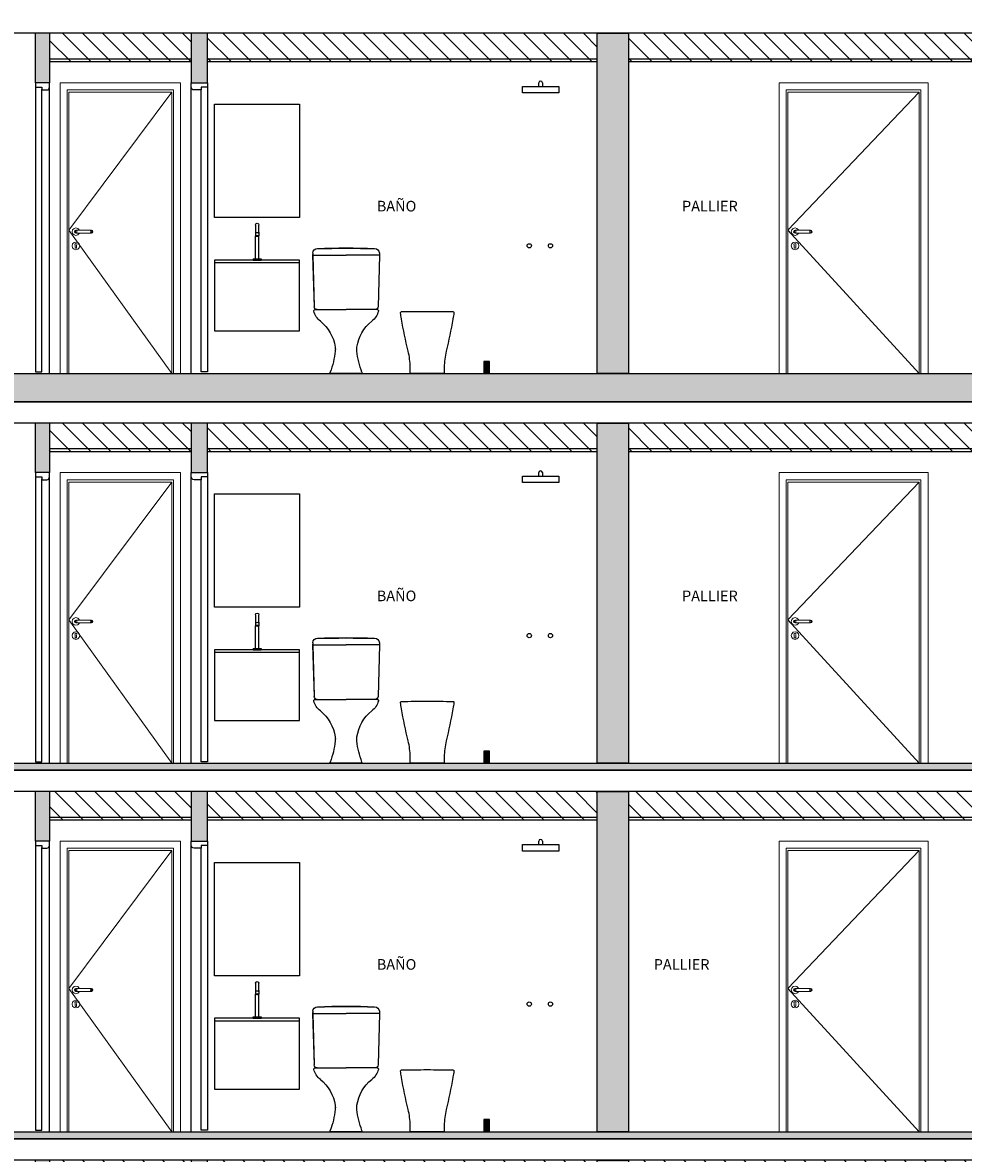
# Model space of a CAD drawing. Units: metres. Extents: x 0 to 80, y 0 to 214.
# Drawn here: x 51 to 58, y 150 to 158 of the extents above; entities that cross this region are included whole.
import ezdxf

# ---------------------------------------------------------------- set-up
doc = ezdxf.new("R2010")
doc.units = ezdxf.units.M
doc.header["$MEASUREMENT"] = 0
doc.set_wipeout_variables(frame=1)
doc.linetypes.add('HIDDEN', pattern=[9.525, 6.35, -3.175])
doc.layers.add('00_CERO PERMISO', color=3, linetype='HIDDEN', plot=False)
for name, color, linetype in [('A _Puertas', 21, 'Continuous'), ('A- Muros', 3, 'Continuous'), ('A_ Cotas', 251, 'Continuous'), ('A_Cielorraso', 161, 'Continuous'), ('A_Equipamiento fijo', 13, 'Continuous'), ('A_Hatch Cielorraso', 9, 'Continuous'), ('A_Hatch Muros', 252, 'Continuous'), ('A_Hatch Muros Tipologías', 252, 'Continuous'), ('A_Muros', 3, 'Continuous'), ('A_Muros vistos', 40, 'Continuous'), ('A_pilares', 6, 'Continuous'), ('A_Textos', 1, 'Continuous')]:
    doc.layers.add(name, color=color, linetype=linetype)
doc.styles.add('2.1.1_NORMAL x2', font='swissc.ttf', dxfattribs={"height": 0.0015})
doc.styles.add('2.1_NORMAL', font='swissc.ttf', dxfattribs={"height": 0.002})
doc.dimstyles.new('NORMAL', dxfattribs={"dimscale": 100, "dimtxt": 0.002, "dimasz": 0.001, "dimexe": 0.003, "dimexo": 0.003, "dimgap": 0.001, "dimtad": 1, "dimzin": 1, "dimdsep": 46, "dimtxsty": '2.1_NORMAL', "dimblk": 'punta_cota', "dimblk1": 'punta_cota', "dimblk2": 'punta_cota', "dimcen": 0.003, "dimse1": 1, "dimse2": 1, "dimclrd": 8, "dimclre": 256, "dimclrt": 2, "dimadec": 0, "dimazin": 0, "dimtfac": 1, "dimtix": 1, "dimtmove": 2, "dimatfit": 0, "dimldrblk": 'punta_leader', "dimfxl": 1.25, "dimlwd": -1, "dimlwe": -1, "dimarcsym": 0})
pattern_1 = [(315, (1974.56495, -1823.69889), (0.070710678, 0.070710678), [])]
pattern_2 = [(315, (1974.56495, -1815.74889), (0.070710678, 0.070710678), [])]
pattern_3 = [(315, (1974.56495, -1818.49889), (0.070710678, 0.070710678), [])]

# ---------------------------------------------------------------- blocks, each defined once
blk = doc.blocks.new('*D957')
at = {"layer": 'Defpoints', "color": 0, "transparency": 16777216}
for p in [(73.1215, 155.6973), (73.0414, 155.6172), (2.6098, 124.3472)]:
    blk.add_point(p, dxfattribs=at)
at = {"layer": 'A_ Cotas', "color": 2, "transparency": 16777216, "insert": (73.3699, 155.8055), "char_height": 0.1, "attachment_point": 5, "style": '2.1_NORMAL'}
blk.add_mtext('+31.27', dxfattribs=at)
blk = doc.blocks.new('punta_cota')
at = {"color": 2, "linetype": 'ByBlock', "lineweight": -2}
blk.add_line((0, 0), (-1, 0), dxfattribs=at)
at = {"color": 8, "linetype": 'ByBlock', "lineweight": -2}
blk.add_line((0, 0.5), (0, -0.5), dxfattribs=at)
blk = doc.blocks.new('punta_leader')
at = {"color": 2, "linetype": 'ByBlock', "lineweight": -2}
blk.add_line((0, 0), (-1, 0), dxfattribs=at)
blk = doc.blocks.new('griferia bacha baño elev')
at = {"layer": 'A_Equipamiento fijo'}
for p, q in [((-0.0125, 0.196), (-0.0125, 0.247)), ((0.0125, 0.247), (0.0125, 0.196)), ((-0.0125, 0.196), (-0.0125, 0.1875)), ((-0.0125, 0.1875), (-0.0125, 0.1697)), ((-0.0125, 0.1695), (-0.0125, 0.1697)), ((-0.0125, 0.0095), (-0.0125, 0.1695)), ((0.0125, 0.196), (0.0125, 0.1875)), ((0.0125, 0.1875), (0.0125, 0.1697)), ((0.0125, 0.1697), (0.0125, 0.1695)), ((0.0125, 0.0095), (0.0125, 0.1695)), ((-0.0275, 0.009), (-0.0275, 0)), ((0.0275, 0), (-0.0275, 0)), ((0.027, 0.0095), (-0.027, 0.0095)), ((0.0275, 0.009), (0.0275, 0))]:
    blk.add_line(p, q, dxfattribs=at)
for centre, radius, start, end in [((0, 0.247), 0.0125, 0, 180), ((-0.027, 0.009), 0.0005, 90, 180), ((0.027, 0.009), 0.0005, 0, 90)]:
    blk.add_arc(centre, radius, start, end, dxfattribs=at)
at = {"layer": 'A_Equipamiento fijo', "extrusion": (-9.06119e-34, 1.77992e-41, -1)}
for major_axis, start_param, end_param in [((0.0125, 0), 3.141593, 6.283185), ((-0.0125, 0), 0, 3.141593)]:
    blk.add_ellipse((0, 0.1875), major_axis=major_axis, ratio=0.34202, start_param=start_param, end_param=end_param, dxfattribs=at)
at = {"layer": 'A_Equipamiento fijo', "extrusion": (-9.06119e-34, 2.35389e-41, -1)}
for major_axis in [(0.0125, 0), (0.01, 0)]:
    blk.add_ellipse((0, 0.1697), major_axis=major_axis, ratio=0.34202, dxfattribs=at)
blk = doc.blocks.new('*U454')
blk.add_lwpolyline([(0.3463, 0.5183), (0.2362, 0.5183), (0.2355, 0.5582, 0.067855), (0.2227, 0.662, -0.015048), (0.1798, 0.8701, 0.033251), (0.1792, 0.8726, -0.000829), (0.1729, 0.9103, -0.457909), (0.1797, 0.9184, -0.000922), (0.3463, 0.9203, -0.000922), (0.513, 0.9184, -0.457909), (0.5198, 0.9103, -0.000829), (0.5135, 0.8726, 0.033251), (0.5129, 0.8701, -0.015048), (0.47, 0.662, 0.067855), (0.4572, 0.5582), (0.4565, 0.5183)], format="xyb", close=True)
blk = doc.blocks.new('A$C7C5841F0')
blk.add_wipeout([(5.2223, 0.8858), (5.4355, 0.8858), (5.441, 0.8778), (5.4054, 0.7292), (5.452, 0.5798), (5.5098, 0.5172), (5.5587, 0.4358), (5.5334, 0.4358), (5.5546, 0.4151), (5.5655, 0.0485), (5.5304, 0.0038), (5.1274, 0.0038), (5.0934, 0.0362), (5.1033, 0.4151), (5.1046, 0.4577), (5.1296, 0.5003), (5.2257, 0.6139), (5.2525, 0.7285), (5.2175, 0.8833)])
for p, q in [((5.1093, 0.4358), (5.3289, 0.4358)), ((5.5486, 0.4358), (5.3289, 0.4358)), ((5.5486, 0.4358), (5.3289, 0.4358)), ((5.5658, 0.0509), (5.5546, 0.4151))]:
    blk.add_line(p, q)
for points in [[(5.4355, 0.8858, 0), (5.2223, 0.8858, 0)], [(5.0921, 0.0509, 0), (5.1033, 0.4151, 0)], [(5.1121, 0.4358, 0), (5.3289, 0.4358, 0)], [(5.0921, 0.0509, 0), (5.3289, 0.0509, 0)], [(5.0934, 0.0362, 0), (5.0921, 0.0509, 0)], [(5.5658, 0.0509, 0), (5.3289, 0.0509, 0)], [(5.5645, 0.0362, 0), (5.5658, 0.0509, 0)]]:
    blk.add_polyline3d(points)
for centre, radius, start, end in [((5.2223, 0.8799), 0.00592, 89.38912, 200.9192), ((4.6638, 0.6664), 0.5921, 6.08118, 20.91107), ((5.9941, 0.6664), 0.5921, 159.08892, 173.91881), ((5.4355, 0.8799), 0.00592, 339.10626, 90), ((5.1348, 0.7166), 0.1184, 351.80535, 6.08923), ((5.5231, 0.7166), 0.1184, 173.91076, 188.19464), ((4.9709, 0.7389), 0.2837, 308.61272, 352.0621), ((5.6869, 0.7389), 0.2837, 187.93789, 231.38727), ((5.2235, 0.4166), 0.1258, 126.88583, 166.46768), ((5.4343, 0.4166), 0.1258, 13.53232, 53.11417), ((5.1092, 0.4441), 0.00829, 166.46768, 270), ((5.1246, 0.4145), 0.0213, 90.33522, 178.23717), ((5.5333, 0.4145), 0.0213, 1.76283, 89.66478), ((5.5486, 0.4441), 0.00829, 270, 13.53232), ((5.1288, 0.0393), 0.0355, 185.00203, 267.84099), ((5.3289, 5.3289), 5.3289, 267.8329, 272.16709), ((5.5291, 0.0393), 0.0355, 272.159, 354.99796)]:
    blk.add_arc(centre, radius, start, end)
blk = doc.blocks.new('DUCHERO FR')
at = {"color": 0}
for p, q in [((-0.0125, 2.025), (-0.0125, 2.05)), ((0.0125, 2.05), (0.0125, 2.025))]:
    blk.add_line(p, q, dxfattribs=at)
blk.add_lwpolyline([(0.1285, 1.9794), (-0.1285, 1.9794), (-0.1285, 2.025), (0.1285, 2.025)], close=True, dxfattribs=at)
blk.add_arc((0, 2.05), 0.0125, 0, 180, dxfattribs=at)
blk = doc.blocks.new('Zócalo corte')
at = {"layer": 'A_Hatch Muros'}
h = blk.add_hatch(color=256, dxfattribs=at)
h.dxf.hatch_style = 1
h.paths.add_polyline_path([(0.02, 0), (0.02, 0.085), (-0.02, 0.085), (-0.02, 0)])
at = {"layer": 'A_Muros vistos'}
blk.add_lwpolyline([(0.02, 0), (0.02, 0.085), (-0.02, 0.085), (-0.02, 0)], close=True, dxfattribs=at)
blk = doc.blocks.new('*U455')
at = {"color": 0, "lineweight": 13}
for p, q in [((-0.3035, 0), (-0.3035, -2.05)), ((0.5465, 0), (-0.3035, 0)), ((0.5465, -2.05), (0.5465, 0)), ((-0.2535, -2.05), (-0.2535, -0.05)), ((-0.2535, -0.05), (0.4965, -0.05)), ((-0.242, -2.05), (-0.242, -0.0665)), ((-0.242, -0.0665), (0.485, -0.0665)), ((0.485, -0.0665), (0.485, -2.05)), ((0.4965, -0.05), (0.4965, -2.05)), ((-0.2154, -1.0365), (-0.219, -1.05)), ((-0.2055, -1.0266), (-0.2154, -1.0365)), ((-0.192, -1.023), (-0.2055, -1.0266)), ((-0.1785, -1.0266), (-0.192, -1.023)), ((-0.1686, -1.0365), (-0.1785, -1.0266)), ((-0.1677, -1.04), (-0.1686, -1.0365)), ((-0.219, -1.05), (-0.2154, -1.0635)), ((-0.2154, -1.0635), (-0.2055, -1.0734)), ((-0.2055, -1.0734), (-0.192, -1.077)), ((-0.1991, -1.0429), (-0.202, -1.05)), ((-0.202, -1.05), (-0.1991, -1.0571)), ((-0.1975, -1.0429), (-0.2003, -1.05)), ((-0.2003, -1.05), (-0.1975, -1.0571)), ((-0.192, -1.04), (-0.1991, -1.0429)), ((-0.1991, -1.0571), (-0.192, -1.06)), ((-0.1927, -1.0429), (-0.1948, -1.05)), ((-0.1948, -1.05), (-0.1927, -1.0571)), ((-0.192, -1.04), (-0.1909, -1.04)), ((-0.192, -1.06), (-0.1909, -1.06)), ((-0.192, -1.077), (-0.1785, -1.0734)), ((-0.1909, -1.04), (-0.1876, -1.04)), ((-0.1909, -1.06), (-0.1876, -1.06)), ((-0.1876, -1.04), (-0.1827, -1.04)), ((-0.1876, -1.06), (-0.1827, -1.06)), ((-0.1855, -1.0429), (-0.1866, -1.05)), ((-0.1866, -1.05), (-0.1855, -1.0571)), ((-0.1827, -1.04), (-0.177, -1.04)), ((-0.1827, -1.06), (-0.177, -1.06)), ((-0.1785, -1.0734), (-0.1686, -1.0635)), ((-0.177, -1.04), (-0.097, -1.04)), ((-0.177, -1.06), (-0.097, -1.06)), ((-0.1686, -1.0635), (-0.1677, -1.06)), ((-0.097, -1.04), (-0.0913, -1.04)), ((-0.097, -1.06), (-0.0913, -1.06)), ((-0.0913, -1.04), (-0.0864, -1.04)), ((-0.0913, -1.06), (-0.0864, -1.06)), ((-0.0885, -1.0429), (-0.0874, -1.05)), ((-0.0874, -1.05), (-0.0885, -1.0571)), ((-0.0864, -1.04), (-0.0831, -1.04)), ((-0.0864, -1.06), (-0.0831, -1.06)), ((-0.0831, -1.04), (-0.082, -1.04)), ((-0.0831, -1.06), (-0.082, -1.06)), ((-0.082, -1.04), (-0.0749, -1.0429)), ((-0.0749, -1.0571), (-0.082, -1.06)), ((-0.0813, -1.0429), (-0.0792, -1.05)), ((-0.0792, -1.05), (-0.0813, -1.0571)), ((-0.0765, -1.0429), (-0.0737, -1.05)), ((-0.0737, -1.05), (-0.0765, -1.0571)), ((-0.0749, -1.0429), (-0.072, -1.05)), ((-0.072, -1.05), (-0.0749, -1.0571)), ((-0.2154, -1.1365), (-0.219, -1.15)), ((-0.219, -1.15), (-0.2154, -1.1635)), ((-0.2055, -1.1266), (-0.2154, -1.1365)), ((-0.2154, -1.1635), (-0.2055, -1.1734)), ((-0.192, -1.123), (-0.2055, -1.1266)), ((-0.2055, -1.1734), (-0.192, -1.177)), ((-0.1995, -1.1403), (-0.1987, -1.1384)), ((-0.197, -1.1456), (-0.1995, -1.1403)), ((-0.1987, -1.1384), (-0.1974, -1.1349)), ((-0.1974, -1.1349), (-0.192, -1.1326)), ((-0.197, -1.1456), (-0.197, -1.1471)), ((-0.197, -1.1471), (-0.197, -1.15)), ((-0.197, -1.15), (-0.197, -1.1529)), ((-0.197, -1.1529), (-0.197, -1.1587)), ((-0.197, -1.1587), (-0.197, -1.1625)), ((-0.197, -1.1625), (-0.1955, -1.166)), ((-0.1955, -1.166), (-0.192, -1.1675)), ((-0.1785, -1.1266), (-0.192, -1.123)), ((-0.192, -1.1326), (-0.1866, -1.1349)), ((-0.192, -1.1675), (-0.1885, -1.166)), ((-0.192, -1.177), (-0.1785, -1.1734)), ((-0.1885, -1.166), (-0.187, -1.1625)), ((-0.187, -1.1471), (-0.187, -1.1456)), ((-0.187, -1.1471), (-0.187, -1.15)), ((-0.187, -1.15), (-0.187, -1.1529)), ((-0.187, -1.1529), (-0.187, -1.1587)), ((-0.187, -1.1587), (-0.187, -1.1625)), ((-0.1866, -1.1349), (-0.1853, -1.1384)), ((-0.1853, -1.1384), (-0.1845, -1.1403)), ((-0.1686, -1.1365), (-0.1785, -1.1266)), ((-0.1785, -1.1734), (-0.1686, -1.1635)), ((-0.165, -1.15), (-0.1686, -1.1365)), ((-0.1686, -1.1635), (-0.165, -1.15))]:
    blk.add_line(p, q, dxfattribs=at)
at = {"color": 0, "lineweight": 13, "ltscale": 0.007}
for p in [(0.485, -0.0665), (0.485, -2.05)]:
    blk.add_line(p, (-0.242, -1.039), dxfattribs=at)
blk = doc.blocks.new('*U456')
at = {"color": 0, "lineweight": 13}
for p, q in [((-0.5035, 0), (-0.5035, -2.05)), ((0.5465, 0), (-0.5035, 0)), ((0.5465, -2.05), (0.5465, 0)), ((-0.4535, -2.05), (-0.4535, -0.05)), ((-0.4535, -0.05), (0.4965, -0.05)), ((-0.442, -2.05), (-0.442, -0.0665)), ((-0.442, -0.0665), (0.485, -0.0665)), ((0.485, -0.0665), (0.485, -2.05)), ((0.4965, -0.05), (0.4965, -2.05)), ((-0.4154, -1.0365), (-0.419, -1.05)), ((-0.4055, -1.0266), (-0.4154, -1.0365)), ((-0.392, -1.023), (-0.4055, -1.0266)), ((-0.3785, -1.0266), (-0.392, -1.023)), ((-0.3686, -1.0365), (-0.3785, -1.0266)), ((-0.3677, -1.04), (-0.3686, -1.0365)), ((-0.419, -1.05), (-0.4154, -1.0635)), ((-0.4154, -1.0635), (-0.4055, -1.0734)), ((-0.4055, -1.0734), (-0.392, -1.077)), ((-0.3991, -1.0429), (-0.402, -1.05)), ((-0.402, -1.05), (-0.3991, -1.0571)), ((-0.3975, -1.0429), (-0.4003, -1.05)), ((-0.4003, -1.05), (-0.3975, -1.0571)), ((-0.392, -1.04), (-0.3991, -1.0429)), ((-0.3991, -1.0571), (-0.392, -1.06)), ((-0.3927, -1.0429), (-0.3948, -1.05)), ((-0.3948, -1.05), (-0.3927, -1.0571)), ((-0.392, -1.04), (-0.3909, -1.04)), ((-0.392, -1.06), (-0.3909, -1.06)), ((-0.392, -1.077), (-0.3785, -1.0734)), ((-0.3909, -1.04), (-0.3876, -1.04)), ((-0.3909, -1.06), (-0.3876, -1.06)), ((-0.3876, -1.04), (-0.3827, -1.04)), ((-0.3876, -1.06), (-0.3827, -1.06)), ((-0.3855, -1.0429), (-0.3866, -1.05)), ((-0.3866, -1.05), (-0.3855, -1.0571)), ((-0.3827, -1.04), (-0.377, -1.04)), ((-0.3827, -1.06), (-0.377, -1.06)), ((-0.3785, -1.0734), (-0.3686, -1.0635)), ((-0.377, -1.04), (-0.297, -1.04)), ((-0.377, -1.06), (-0.297, -1.06)), ((-0.3686, -1.0635), (-0.3677, -1.06)), ((-0.297, -1.04), (-0.2913, -1.04)), ((-0.297, -1.06), (-0.2913, -1.06)), ((-0.2913, -1.04), (-0.2864, -1.04)), ((-0.2913, -1.06), (-0.2864, -1.06)), ((-0.2885, -1.0429), (-0.2874, -1.05)), ((-0.2874, -1.05), (-0.2885, -1.0571)), ((-0.2864, -1.04), (-0.2831, -1.04)), ((-0.2864, -1.06), (-0.2831, -1.06)), ((-0.2831, -1.04), (-0.282, -1.04)), ((-0.2831, -1.06), (-0.282, -1.06)), ((-0.282, -1.04), (-0.2749, -1.0429)), ((-0.2749, -1.0571), (-0.282, -1.06)), ((-0.2813, -1.0429), (-0.2792, -1.05)), ((-0.2792, -1.05), (-0.2813, -1.0571)), ((-0.2765, -1.0429), (-0.2737, -1.05)), ((-0.2737, -1.05), (-0.2765, -1.0571)), ((-0.2749, -1.0429), (-0.272, -1.05)), ((-0.272, -1.05), (-0.2749, -1.0571)), ((-0.4154, -1.1365), (-0.419, -1.15)), ((-0.419, -1.15), (-0.4154, -1.1635)), ((-0.4055, -1.1266), (-0.4154, -1.1365)), ((-0.4154, -1.1635), (-0.4055, -1.1734)), ((-0.392, -1.123), (-0.4055, -1.1266)), ((-0.4055, -1.1734), (-0.392, -1.177)), ((-0.3995, -1.1403), (-0.3987, -1.1384)), ((-0.397, -1.1456), (-0.3995, -1.1403)), ((-0.3987, -1.1384), (-0.3974, -1.1349)), ((-0.3974, -1.1349), (-0.392, -1.1326)), ((-0.397, -1.1456), (-0.397, -1.1471)), ((-0.397, -1.1471), (-0.397, -1.15)), ((-0.397, -1.15), (-0.397, -1.1529)), ((-0.397, -1.1529), (-0.397, -1.1587)), ((-0.397, -1.1587), (-0.397, -1.1625)), ((-0.397, -1.1625), (-0.3955, -1.166)), ((-0.3955, -1.166), (-0.392, -1.1675)), ((-0.3785, -1.1266), (-0.392, -1.123)), ((-0.392, -1.1326), (-0.3866, -1.1349)), ((-0.392, -1.1675), (-0.3885, -1.166)), ((-0.392, -1.177), (-0.3785, -1.1734)), ((-0.3885, -1.166), (-0.387, -1.1625)), ((-0.387, -1.1471), (-0.387, -1.1456)), ((-0.387, -1.1471), (-0.387, -1.15)), ((-0.387, -1.15), (-0.387, -1.1529)), ((-0.387, -1.1529), (-0.387, -1.1587)), ((-0.387, -1.1587), (-0.387, -1.1625)), ((-0.3866, -1.1349), (-0.3853, -1.1384)), ((-0.3853, -1.1384), (-0.3845, -1.1403)), ((-0.3686, -1.1365), (-0.3785, -1.1266)), ((-0.3785, -1.1734), (-0.3686, -1.1635)), ((-0.365, -1.15), (-0.3686, -1.1365)), ((-0.3686, -1.1635), (-0.365, -1.15))]:
    blk.add_line(p, q, dxfattribs=at)
at = {"color": 0, "lineweight": 13, "ltscale": 0.007}
for p in [(0.485, -0.0665), (0.485, -2.05)]:
    blk.add_line(p, (-0.442, -1.039), dxfattribs=at)
blk = doc.blocks.new('A_CORTE 2 PTA')
at = {"layer": 'A_Hatch Cielorraso'}
h = blk.add_hatch(dxfattribs=at)
h.set_pattern_fill('_USER', color=256, scale=0.1, angle=315, pattern_type=0)
h.set_pattern_definition(pattern_1)
h.paths.add_polyline_path([(77.058, 412.344), (76.058, 412.344), (76.058, 412.144), (77.058, 412.144)])
h = blk.add_hatch(dxfattribs=at)
h.set_pattern_fill('_USER', color=256, scale=0.1, angle=225, pattern_type=0)
h.set_pattern_definition(pattern_1)
h.paths.add_polyline_path([(77.173, 412.344), (79.923, 412.344), (79.923, 412.144), (77.173, 412.144)])
h = blk.add_hatch(dxfattribs=at)
h.set_pattern_fill('_USER', color=256, scale=0.1, angle=315, pattern_type=0)
h.set_pattern_definition(pattern_1)
h.paths.add_polyline_path([(85.9471, 412.344), (80.143, 412.344), (80.143, 412.144), (85.9471, 412.144)])
at = {"layer": 'A_Hatch Muros Tipologías'}
h = blk.add_hatch(color=256, dxfattribs=at)
h.dxf.hatch_style = 1
h.paths.add_polyline_path([(92.1171, 412.494), (72.638, 412.494), (72.638, 412.544), (92.1171, 412.544)])
h = blk.add_hatch(color=256, dxfattribs=at)
h.dxf.hatch_style = 1
h.paths.add_polyline_path([(75.958, 411.994), (76.058, 411.994), (76.058, 412.3439), (75.958, 412.3439)])
h = blk.add_hatch(color=256, dxfattribs=at)
h.dxf.hatch_style = 1
h.paths.add_polyline_path([(77.173, 411.994), (77.058, 411.994), (77.058, 412.3439), (77.173, 412.3439)])
h = blk.add_hatch(color=256, dxfattribs=at)
h.dxf.hatch_style = 1
h.paths.add_polyline_path([(79.923, 412.344), (80.143, 412.344), (80.143, 409.944), (79.923, 409.944)])
at = {"color": 1}
for p, q in [((76.058, 409.944), (76.058, 411.964)), ((77.058, 409.944), (77.058, 411.964))]:
    blk.add_line(p, q, dxfattribs=at)
at = {"color": 2}
for points in [[(76.038, 411.944, 0.414214), (76.058, 411.964), (76.058, 411.994), (75.958, 411.994), (75.958, 411.964), (76.003, 411.964), (76.003, 411.944)], [(77.078, 411.944, -0.414214), (77.058, 411.964), (77.058, 411.994), (77.173, 411.994), (77.173, 411.964), (77.128, 411.964), (77.128, 411.944)]]:
    blk.add_lwpolyline(points, format="xyb", close=True, dxfattribs=at)
for points in [[(75.958, 411.964), (75.958, 409.954), (76.003, 409.954), (76.003, 411.9496)], [(77.173, 411.964), (77.173, 409.954), (77.128, 409.954), (77.128, 411.9496)]]:
    blk.add_lwpolyline(points, dxfattribs=at)
at = {"layer": 'A_Cielorraso'}
for p, q in [((76.058, 412.164), (77.058, 412.164)), ((77.173, 412.164), (79.923, 412.164)), ((80.143, 412.164), (85.9471, 412.164)), ((76.058, 412.144), (77.058, 412.144)), ((77.173, 412.144), (79.923, 412.144)), ((80.143, 412.144), (85.9471, 412.144))]:
    blk.add_line(p, q, dxfattribs=at)
at = {"layer": 'A_Equipamiento fijo'}
blk.add_line((77.823, 410.724, 0), (77.223, 410.724, 0), dxfattribs=at)
at = {"layer": 'A_Equipamiento fijo', "color": 251, "true_color": 0x636466}
blk.add_lwpolyline([(77.823, 411.044), (77.223, 411.044), (77.223, 411.844), (77.823, 411.844)], close=True, dxfattribs=at)
at = {"layer": 'A_Equipamiento fijo'}
blk.add_lwpolyline([(77.823, 410.744), (77.223, 410.744), (77.223, 410.244), (77.823, 410.244)], close=True, dxfattribs=at)
for centre in [(79.443, 410.8442), (79.593, 410.8442)]:
    blk.add_circle(centre, 0.015, dxfattribs=at)
at = {"layer": 'A_Muros'}
for points in [[(92.1171, 412.494), (72.638, 412.494), (72.638, 412.544), (92.1171, 412.544)], [(79.923, 412.344), (80.143, 412.344), (80.143, 409.944), (79.923, 409.944)]]:
    blk.add_lwpolyline(points, close=True, dxfattribs=at)
for points in [[(76.058, 412.3439), (76.058, 411.994), (75.958, 411.994), (75.958, 412.3439)], [(77.058, 412.3439), (77.058, 411.994), (77.173, 411.994), (77.173, 412.3439)]]:
    blk.add_lwpolyline(points, dxfattribs=at)
at = {"layer": 'A_pilares'}
blk.add_lwpolyline([(71.6631, 412.344), (71.6631, 412.494), (93.0236, 412.494), (93.0236, 412.344)], close=True, dxfattribs=at)
at = {"layer": 'A _Puertas'}
for name, p in [('*U455', (76.4365, 411.994)), ('*U456', (81.7106, 411.994))]:
    blk.add_blockref(name, p, dxfattribs=at)
at = {"layer": 'A- Muros'}
blk.add_blockref('Zócalo corte', (79.143, 409.944, -1), dxfattribs=at)
at = {"layer": 'A_Equipamiento fijo', "rotation": 3.75325361543896e-06}
blk.add_blockref('DUCHERO FR', (79.523, 409.944), dxfattribs=at)
at = {"layer": 'A_Equipamiento fijo', "xscale": -1, "rotation": 180}
blk.add_blockref('A$C7C5841F0', (72.8216, 410.8297), dxfattribs=at)
at = {"layer": 'A_Equipamiento fijo', "xscale": 1.088839869140779, "yscale": 1.088839869140779, "zscale": 1.088839869140779}
blk.add_blockref('*U454', (78.3459, 409.3797), dxfattribs=at)
at = {"layer": 'A_Muros', "xscale": -1}
blk.add_blockref('griferia bacha baño elev', (77.523, 410.744), dxfattribs=at)
at = {"layer": 'A_Textos', "color": 2, "char_height": 0.075, "width": 0.377031, "attachment_point": 1, "style": '2.1.1_NORMAL x2'}
for s, insert in [('BAÑO', (78.3671, 411.1617)), ('PALLIER', (80.3215, 411.1617))]:
    blk.add_mtext(s, dxfattribs=dict(at, insert=insert))
blk = doc.blocks.new('*D883')
at = {"layer": 'Defpoints', "color": 0, "transparency": 16777216}
for p in [(73.1215, 158.6973), (73.0414, 158.6172), (2.6098, 124.3472)]:
    blk.add_point(p, dxfattribs=at)
at = {"layer": 'A_ Cotas', "color": 2, "transparency": 16777216, "insert": (73.3657, 158.7886), "char_height": 0.1, "attachment_point": 5, "style": '2.1_NORMAL'}
blk.add_mtext('+34.27', dxfattribs=at)
blk = doc.blocks.new('*D835')
at = {"layer": 'Defpoints', "color": 0, "transparency": 16777216}
for p in [(72.1098, 150.5473), (72.0298, 150.4672), (2.6098, 124.3472)]:
    blk.add_point(p, dxfattribs=at)
at = {"layer": 'A_ Cotas', "color": 2, "transparency": 16777216, "insert": (72.3528, 150.6487), "char_height": 0.1, "attachment_point": 5, "style": '2.1_NORMAL'}
blk.add_mtext('+26.12', dxfattribs=at)
blk = doc.blocks.new('*D836')
at = {"layer": 'Defpoints', "color": 0, "transparency": 16777216}
for p in [(72.1098, 153.1473), (72.0298, 153.0672), (2.6098, 124.3472)]:
    blk.add_point(p, dxfattribs=at)
at = {"layer": 'A_ Cotas', "color": 2, "transparency": 16777216, "insert": (72.3528, 153.2487), "char_height": 0.1, "attachment_point": 5, "style": '2.1_NORMAL'}
blk.add_mtext('+28.72', dxfattribs=at)
blk = doc.blocks.new('*D837')
at = {"layer": 'Defpoints', "color": 0, "transparency": 16777216}
for p in [(66.3004, 155.9973), (66.2204, 155.9172), (2.6098, 124.3472)]:
    blk.add_point(p, dxfattribs=at)
at = {"layer": 'A_ Cotas', "color": 2, "transparency": 16777216, "insert": (66.5437, 156.0986), "char_height": 0.1, "attachment_point": 5, "style": '2.1_NORMAL'}
blk.add_mtext('+31.57', dxfattribs=at)
blk = doc.blocks.new('*D838')
at = {"layer": 'Defpoints', "color": 0, "transparency": 16777216}
for p in [(62.7245, 155.8973), (62.6444, 155.8172), (2.6098, 124.3472)]:
    blk.add_point(p, dxfattribs=at)
at = {"layer": 'A_ Cotas', "color": 2, "transparency": 16777216, "insert": (62.9677, 155.9986), "char_height": 0.1, "attachment_point": 5, "style": '2.1_NORMAL'}
blk.add_mtext('+31.47', dxfattribs=at)
blk = doc.blocks.new('*D839')
at = {"layer": 'Defpoints', "color": 0, "transparency": 16777216}
for p in [(54.5256, 158.4973), (54.4455, 158.4172), (2.6098, 124.3472)]:
    blk.add_point(p, dxfattribs=at)
at = {"layer": 'A_ Cotas', "color": 2, "transparency": 16777216, "insert": (54.7689, 158.5985), "char_height": 0.1, "attachment_point": 5, "style": '2.1_NORMAL'}
blk.add_mtext('+34.07', dxfattribs=at)
blk = doc.blocks.new('*D840')
at = {"layer": 'Defpoints', "color": 0, "transparency": 16777216}
for p in [(63.2329, 158.6873), (63.1529, 158.6072), (2.6098, 124.3472)]:
    blk.add_point(p, dxfattribs=at)
at = {"layer": 'A_ Cotas', "color": 2, "transparency": 16777216, "insert": (63.4766, 158.7887), "char_height": 0.1, "attachment_point": 5, "style": '2.1_NORMAL'}
blk.add_mtext('+34.26', dxfattribs=at)
blk = doc.blocks.new('*D841')
at = {"layer": 'Defpoints', "color": 0, "transparency": 16777216}
for p in [(63.0502, 163.6473), (62.9701, 163.5672), (2.6098, 124.3472)]:
    blk.add_point(p, dxfattribs=at)
at = {"layer": 'A_ Cotas', "color": 2, "transparency": 16777216, "insert": (63.2932, 163.7487), "char_height": 0.1, "attachment_point": 5, "style": '2.1_NORMAL'}
blk.add_mtext('+39.22', dxfattribs=at)
blk = doc.blocks.new('A_CORTE 2 PISOS ALTOS')
at = {"layer": 'A_Hatch Cielorraso'}
h = blk.add_hatch(dxfattribs=at)
h.set_pattern_fill('_USER', color=256, scale=0.1, angle=315, pattern_type=0)
h.set_pattern_definition(pattern_2)
h.paths.add_polyline_path([(77.058, 420.294), (76.058, 420.294), (76.058, 420.094), (77.058, 420.094)])
h = blk.add_hatch(dxfattribs=at)
h.set_pattern_fill('_USER', color=256, scale=0.1, angle=225, pattern_type=0)
h.set_pattern_definition(pattern_2)
h.paths.add_polyline_path([(77.173, 420.294), (79.923, 420.294), (79.923, 420.094), (77.173, 420.094)])
h = blk.add_hatch(dxfattribs=at)
h.set_pattern_fill('_USER', color=256, scale=0.1, angle=315, pattern_type=0)
h.set_pattern_definition(pattern_2)
h.paths.add_polyline_path([(85.9471, 420.294), (80.143, 420.294), (80.143, 420.094), (85.9471, 420.094)])
h = blk.add_hatch(dxfattribs=at)
h.set_pattern_fill('_USER', color=256, scale=0.1, angle=315, pattern_type=0)
h.set_pattern_definition(pattern_3)
h.paths.add_polyline_path([(77.058, 417.544), (76.058, 417.544), (76.058, 417.344), (77.058, 417.344)])
h = blk.add_hatch(dxfattribs=at)
h.set_pattern_fill('_USER', color=256, scale=0.1, angle=225, pattern_type=0)
h.set_pattern_definition(pattern_3)
h.paths.add_polyline_path([(77.173, 417.544), (79.923, 417.544), (79.923, 417.344), (77.173, 417.344)])
h = blk.add_hatch(dxfattribs=at)
h.set_pattern_fill('_USER', color=256, scale=0.1, angle=315, pattern_type=0)
h.set_pattern_definition(pattern_3)
h.paths.add_polyline_path([(85.9471, 417.544), (80.143, 417.544), (80.143, 417.344), (85.9471, 417.344)])
at = {"layer": 'A_Hatch Muros Tipologías'}
h = blk.add_hatch(color=256, dxfattribs=at)
h.dxf.hatch_style = 1
h.paths.add_polyline_path([(75.958, 419.944), (76.058, 419.944), (76.058, 420.2939), (75.958, 420.2939)])
h = blk.add_hatch(color=256, dxfattribs=at)
h.dxf.hatch_style = 1
h.paths.add_polyline_path([(77.173, 419.944), (77.058, 419.944), (77.058, 420.2939), (77.173, 420.2939)])
h = blk.add_hatch(color=256, dxfattribs=at)
h.dxf.hatch_style = 1
h.paths.add_polyline_path([(79.923, 420.294), (80.143, 420.294), (80.143, 417.894), (79.923, 417.894)])
h = blk.add_hatch(color=256, dxfattribs=at)
h.dxf.hatch_style = 1
h.paths.add_polyline_path([(72.638, 417.894), (89.1171, 417.894), (89.1171, 417.694), (72.638, 417.694)])
h = blk.add_hatch(color=256, dxfattribs=at)
h.dxf.hatch_style = 1
h.paths.add_polyline_path([(75.958, 417.194), (76.058, 417.194), (76.058, 417.5439), (75.958, 417.5439)])
h = blk.add_hatch(color=256, dxfattribs=at)
h.dxf.hatch_style = 1
h.paths.add_polyline_path([(77.173, 417.194), (77.058, 417.194), (77.058, 417.5439), (77.173, 417.5439)])
h = blk.add_hatch(color=256, dxfattribs=at)
h.dxf.hatch_style = 1
h.paths.add_polyline_path([(79.923, 417.544), (80.143, 417.544), (80.143, 415.144), (79.923, 415.144)])
at = {"color": 1}
for p, q in [((76.058, 417.894), (76.058, 419.914)), ((77.058, 417.894), (77.058, 419.914)), ((76.058, 415.144), (76.058, 417.164)), ((77.058, 415.144), (77.058, 417.164))]:
    blk.add_line(p, q, dxfattribs=at)
at = {"color": 2}
for points in [[(76.038, 419.894, 0.414214), (76.058, 419.914), (76.058, 419.944), (75.958, 419.944), (75.958, 419.914), (76.003, 419.914), (76.003, 419.894)], [(77.078, 419.894, -0.414214), (77.058, 419.914), (77.058, 419.944), (77.173, 419.944), (77.173, 419.914), (77.128, 419.914), (77.128, 419.894)], [(76.038, 417.144, 0.414214), (76.058, 417.164), (76.058, 417.194), (75.958, 417.194), (75.958, 417.164), (76.003, 417.164), (76.003, 417.144)], [(77.078, 417.144, -0.414214), (77.058, 417.164), (77.058, 417.194), (77.173, 417.194), (77.173, 417.164), (77.128, 417.164), (77.128, 417.144)]]:
    blk.add_lwpolyline(points, format="xyb", close=True, dxfattribs=at)
for points in [[(75.958, 419.914), (75.958, 417.904), (76.003, 417.904), (76.003, 419.8996)], [(77.173, 419.914), (77.173, 417.904), (77.128, 417.904), (77.128, 419.8996)], [(75.958, 417.164), (75.958, 415.154), (76.003, 415.154), (76.003, 417.1496)], [(77.173, 417.164), (77.173, 415.154), (77.128, 415.154), (77.128, 417.1496)]]:
    blk.add_lwpolyline(points, dxfattribs=at)
at = {"layer": 'A_Cielorraso'}
for p, q in [((76.058, 420.114), (77.058, 420.114)), ((76.058, 420.094), (77.058, 420.094)), ((77.173, 420.114), (79.923, 420.114)), ((77.173, 420.094), (79.923, 420.094)), ((80.143, 420.114), (85.9471, 420.114)), ((80.143, 420.094), (85.9471, 420.094)), ((76.058, 417.364), (77.058, 417.364)), ((76.058, 417.344), (77.058, 417.344)), ((77.173, 417.364), (79.923, 417.364)), ((77.173, 417.344), (79.923, 417.344)), ((80.143, 417.364), (85.9471, 417.364)), ((80.143, 417.344), (85.9471, 417.344))]:
    blk.add_line(p, q, dxfattribs=at)
at = {"layer": 'A_Equipamiento fijo'}
for p, q in [((77.823, 418.674, 0), (77.223, 418.674, 0)), ((77.823, 415.924, 0), (77.223, 415.924, 0))]:
    blk.add_line(p, q, dxfattribs=at)
at = {"layer": 'A_Equipamiento fijo', "color": 251, "true_color": 0x636466}
for points in [[(77.823, 418.994), (77.223, 418.994), (77.223, 419.794), (77.823, 419.794)], [(77.823, 416.244), (77.223, 416.244), (77.223, 417.044), (77.823, 417.044)]]:
    blk.add_lwpolyline(points, close=True, dxfattribs=at)
at = {"layer": 'A_Equipamiento fijo'}
for points in [[(77.823, 418.694), (77.223, 418.694), (77.223, 418.194), (77.823, 418.194)], [(77.823, 415.944), (77.223, 415.944), (77.223, 415.444), (77.823, 415.444)]]:
    blk.add_lwpolyline(points, close=True, dxfattribs=at)
for centre in [(79.443, 418.7942), (79.593, 418.7942), (79.443, 416.0442), (79.593, 416.0442)]:
    blk.add_circle(centre, 0.015, dxfattribs=at)
at = {"layer": 'A_Muros'}
for points in [[(76.058, 420.2939), (76.058, 419.944), (75.958, 419.944), (75.958, 420.2939)], [(77.058, 420.2939), (77.058, 419.944), (77.173, 419.944), (77.173, 420.2939)], [(76.058, 417.5439), (76.058, 417.194), (75.958, 417.194), (75.958, 417.5439)], [(77.058, 417.5439), (77.058, 417.194), (77.173, 417.194), (77.173, 417.5439)]]:
    blk.add_lwpolyline(points, dxfattribs=at)
for points in [[(79.923, 420.294), (80.143, 420.294), (80.143, 417.894), (79.923, 417.894)], [(72.638, 417.894), (89.1171, 417.894), (89.1171, 417.694), (72.638, 417.694)], [(79.923, 417.544), (80.143, 417.544), (80.143, 415.144), (79.923, 415.144)]]:
    blk.add_lwpolyline(points, close=True, dxfattribs=at)
at = {"layer": 'A_pilares'}
blk.add_lwpolyline([(89.3171, 420.294), (71.6627, 420.294), (71.6627, 420.444), (72.438, 420.4556)], dxfattribs=at)
blk.add_lwpolyline([(71.6631, 417.694), (72.538, 417.694), (72.538, 417.8581), (72.638, 417.8581), (72.638, 417.694), (89.1171, 417.694), (89.1171, 417.994), (89.3671, 417.994), (89.3671, 417.924), (89.2671, 417.924), (89.2671, 417.694), (92.1671, 417.694), (92.1671, 417.924), (92.0671, 417.924), (92.0671, 417.994), (92.3171, 417.994), (92.3171, 417.703), (92.9171, 417.694), (92.9171, 417.544), (71.6631, 417.544)], close=True, dxfattribs=at)
at = {"layer": 'A _Puertas'}
for name, p in [('*U455', (76.4365, 419.944)), ('*U456', (81.7106, 419.944)), ('*U455', (76.4365, 417.194)), ('*U456', (81.7106, 417.194))]:
    blk.add_blockref(name, p, dxfattribs=at)
at = {"layer": 'A- Muros'}
blk.add_blockref('Zócalo corte', (79.143, 417.894, -1), dxfattribs=at)
at = {"layer": 'A_Equipamiento fijo'}
for p, rotation in [((79.523, 417.894), 3.753253615438944e-06), ((79.523, 415.144), 3.753253615438945e-06)]:
    blk.add_blockref('DUCHERO FR', p, dxfattribs=dict(at, rotation=rotation))
at = {"layer": 'A_Equipamiento fijo', "xscale": 1.088839869140779, "yscale": 1.088839869140779, "zscale": 1.088839869140779}
for p in [(78.3459, 417.3297), (78.3459, 414.5797)]:
    blk.add_blockref('*U454', p, dxfattribs=at)
at = {"layer": 'A_Equipamiento fijo', "xscale": -1, "rotation": 180}
blk.add_blockref('A$C7C5841F0', (72.8216, 416.0297), dxfattribs=at)
at = {"layer": 'A_Muros', "xscale": -1}
for p in [(77.523, 418.694), (77.523, 415.944)]:
    blk.add_blockref('griferia bacha baño elev', p, dxfattribs=at)
at = {"layer": 'A_Textos', "color": 2, "char_height": 0.075, "width": 0.377031, "attachment_point": 1, "style": '2.1.1_NORMAL x2'}
for s, insert in [('BAÑO', (78.3671, 419.1117)), ('PALLIER', (80.5211, 419.1117)), ('BAÑO', (78.3671, 416.3617)), ('PALLIER', (80.5211, 416.3617))]:
    blk.add_mtext(s, dxfattribs=dict(at, insert=insert))
at = {"layer": 'A_Equipamiento fijo', "xscale": -1, "rotation": 180}
blk.add_blockref('A$C7C5841F0', (72.8216, 418.7797), dxfattribs=at)

msp = doc.modelspace()

# ---------------------------------------------------------------- linework, layer by layer
at = {"layer": '00_CERO PERMISO', "ltscale": 0.05}
msp.add_line((76.6699, 155.6172), (2.6098, 155.6172), dxfattribs=at)

# ---------------------------------------------------------------- dimensions: what is measured, and where the dimension line sits
at = {"layer": 'A_ Cotas'}
dim = msp.add_ordinate_dim(feature_location=(73.0414, 155.6172), offset=(0.0801, 0.0801), dtype=0, origin=(2.6098, 124.3472), dimstyle='NORMAL', override={"dimscale": 0, "dimpost": '+<>', "dimtix": 1, "dimtofl": 1, "dimtmove": 2, "dimatfit": 0}, dxfattribs=at)
dim.commit()
dim.dimension.update_dxf_attribs({"geometry": '*D957', "text_midpoint": (73.3699, 155.8055)})

# ---------------------------------------------------------------- next in the draw order: block references
msp.add_blockref('A_CORTE 2 PTA', (-24.4967, -262.0768))

# ---------------------------------------------------------------- next in the draw order: block references
msp.add_blockref('A_CORTE 2 PTA', (-24.4967, -259.4768))

# ---------------------------------------------------------------- next in the draw order: block references
at = {"layer": 'A- Muros'}
msp.add_blockref('Zócalo corte', (54.6463, 153.0672, -1), dxfattribs=at)

# ---------------------------------------------------------------- next in the draw order: dimensions: what is measured, and where the dimension line sits
at = {"layer": 'A_ Cotas'}
for feature_location, picture, middle in [((62.9701, 163.5672), '*D841', (63.2932, 163.7487)), ((73.0414, 158.6172), '*D883', (73.3657, 158.7886)), ((63.1529, 158.6072), '*D840', (63.4766, 158.7887)), ((54.4455, 158.4172), '*D839', (54.7689, 158.5985)), ((66.2204, 155.9172), '*D837', (66.5437, 156.0986)), ((62.6444, 155.8172), '*D838', (62.9677, 155.9986)), ((72.0298, 153.0672), '*D836', (72.3528, 153.2487)), ((72.0298, 150.4672), '*D835', (72.3528, 150.6487))]:
    dim = msp.add_ordinate_dim(feature_location=feature_location, offset=(0.0801, 0.0801), dtype=0, origin=(2.6098, 124.3472), dimstyle='NORMAL', override={"dimscale": 0, "dimpost": '+<>', "dimtix": 1, "dimtofl": 1, "dimtmove": 2, "dimatfit": 0}, dxfattribs=at)
    dim.commit()
    dim.dimension.update_dxf_attribs({"geometry": picture, "text_midpoint": middle})

# ---------------------------------------------------------------- next in the draw order: block references
msp.add_blockref('A_CORTE 2 PISOS ALTOS', (-24.4967, -262.0768))

doc.saveas('drawing.dxf')
